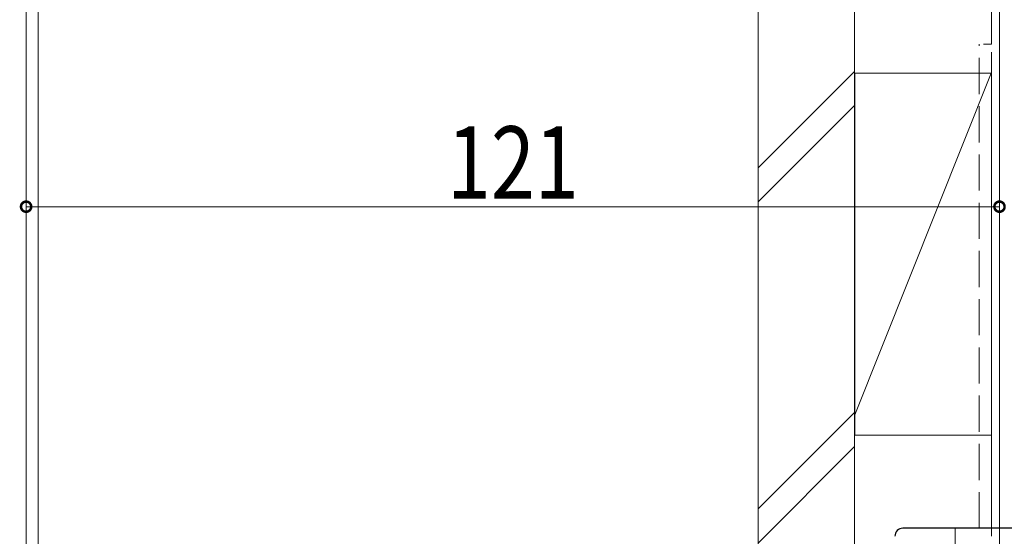
# Model space of a CAD drawing. Extents: x 0 to 1386, y 0 to 2245.
# Drawn here: x 793 to 915, y 1265 to 1329 of the extents above; entities that cross this region are included whole.
import ezdxf

# ---------------------------------------------------------------- set-up
doc = ezdxf.new("R2010")
doc.units = 0
doc.linetypes.add('YHIDDEN_1', pattern=[4, 3, -1])
for name, color, linetype, lineweight in [('YKK_11', 7, 'CONTINUOUS', 30), ('YKK_12', 2, 'CONTINUOUS', 13), ('YKK_D', 6, 'CONTINUOUS', 13), ('YSS_K', 3, 'CONTINUOUS', 13)]:
    doc.layers.add(name, color=color, linetype=linetype, lineweight=lineweight)
doc.styles.add('text-b', font='extslim2.shx', dxfattribs={"width": 0.8, "bigfont": 'extfont2.shx'})

msp = doc.modelspace()

# ---------------------------------------------------------------- linework, layer by layer
at = {"layer": 'YKK_11', "color": 0, "linetype": 'ByBlock', "lineweight": -2, "ltscale": 0.5}
msp.add_line((928.05, 1265.84), (902.45, 1265.84), dxfattribs=at)
msp.add_arc((902.45, 1264.84), 1, 90, 180, dxfattribs=at)
at = {"layer": 'YKK_12', "linetype": 'Continuous', "lineweight": 13, "ltscale": 1.5}
for p, q in [((793.45, 1480.1), (793.45, 1235.64)), ((794.95, 1480.1), (794.95, 1227.22))]:
    msp.add_line(p, q, dxfattribs=at)
at = {"layer": 'YKK_D'}
for p, q in [((793.45, 1236.64), (793.45, 1306.84)), ((914.45, 1178.44), (914.45, 1306.84)), ((793.45, 1305.84), (914.45, 1305.84))]:
    msp.add_line(p, q, dxfattribs=at)
at = {"layer": 'YKK_D', "linetype": 'ByBlock', "const_width": 1.27}
for points in [[(793.61, 1305.84, 1), (793.3, 1305.84, 1)], [(914.3, 1305.84, 1), (914.61, 1305.84, 1)]]:
    msp.add_lwpolyline(points, format="xyb", close=True, dxfattribs=at)
at = {"layer": 'YSS_K', "color": 0, "linetype": 'Continuous', "ltscale": 1.5}
for p, q in [((884.45, 1480.1), (884.45, 1258.84)), ((896.45, 1480.1), (896.45, 1259.46)), ((913.45, 1264.84), (913.45, 1325.06))]:
    msp.add_line(p, q, dxfattribs=at)
at = {"layer": 'YSS_K', "color": 0, "linetype": 'YHIDDEN_1', "ltscale": 1.5}
for p, q in [((913.45, 1326.06), (913.45, 1480.1)), ((911.95, 1265.84), (911.95, 1326.06)), ((912.45, 1326.06), (913.45, 1326.06)), ((908.95, 1265.84), (908.95, 1258.84)), ((908.95, 1265.84), (911.95, 1265.84))]:
    msp.add_line(p, q, dxfattribs=at)
at = {"layer": 'YSS_K', "ltscale": 1.5}
msp.add_line((914.46, 1056.32), (914.46, 1480.1), dxfattribs=at)
at = {"layer": 'YSS_K', "linetype": 'Continuous', "ltscale": 1.5}
for p, q in [((884.45, 1310.67), (896.45, 1322.67)), ((896.46, 1279.97), (913.44, 1322.43)), ((896.46, 1322.43), (913.46, 1322.43)), ((896.46, 1277.43), (896.46, 1322.43)), ((914.46, 1322.43), (914.46, 1277.43)), ((884.45, 1306.43), (896.45, 1318.43)), ((896.45, 1280.25), (884.45, 1268.25)), ((896.46, 1277.43), (913.44, 1277.43)), ((884.45, 1264), (896.45, 1276))]:
    msp.add_line(p, q, dxfattribs=at)

# ---------------------------------------------------------------- texts
at = {"layer": 'YKK_D', "style": 'text-b', "width": 0.8}
msp.add_text('121', height=9, dxfattribs=at).set_placement((845.79, 1306.84))

doc.saveas('drawing.dxf')
